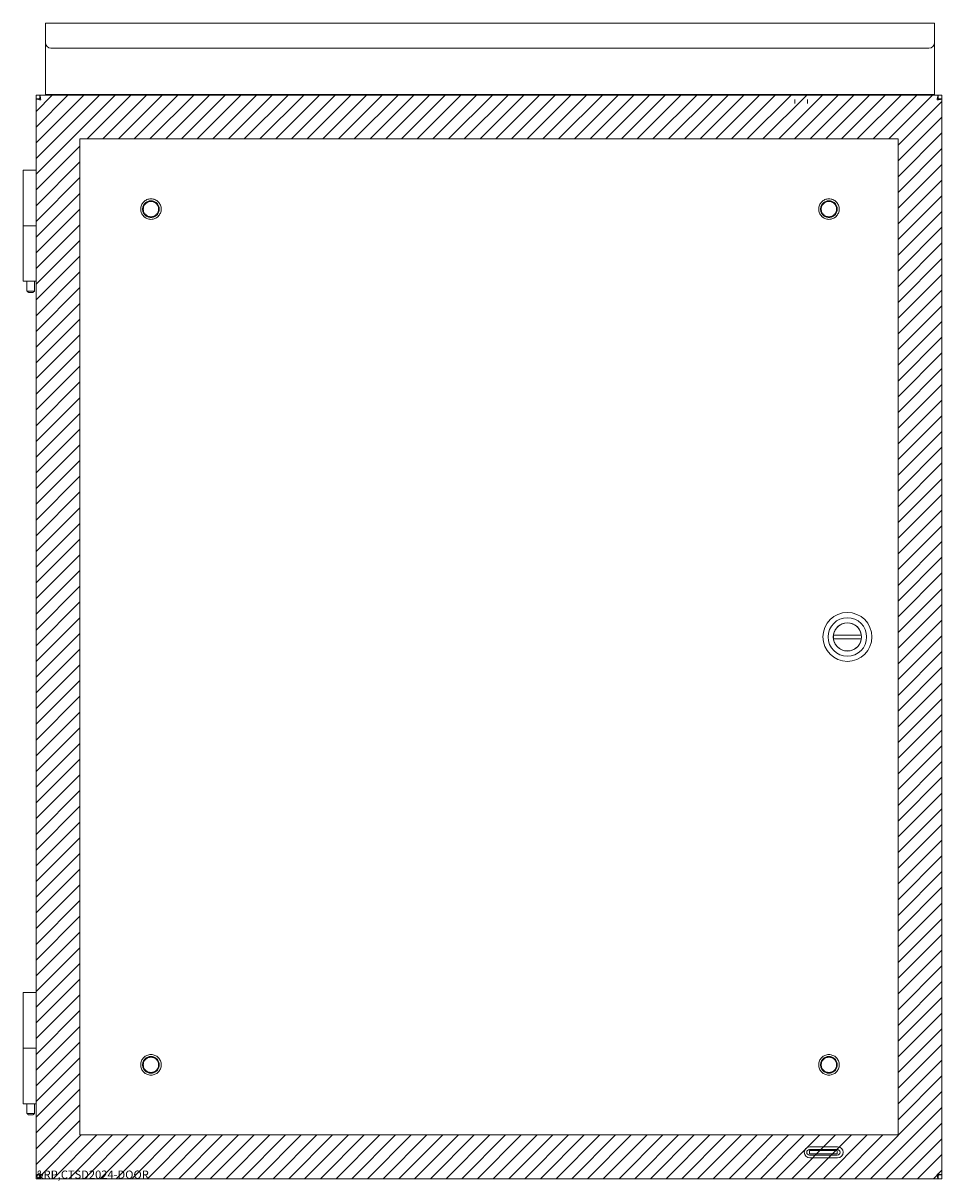
# Model space of a CAD drawing. Units: inches. Extents: x 6 to 166, y 6 to 100.
# Drawn here: x 36 to 56, y 47 to 73 of the extents above; entities that cross this region are included whole.
import ezdxf

# ---------------------------------------------------------------- set-up
doc = ezdxf.new("R2010")
doc.units = ezdxf.units.IN
doc.header["$LTSCALE"] = 10
doc.header["$MEASUREMENT"] = 0
doc.linetypes.add('DASHED', pattern=[0.2067, 0.1654, -0.0413])
for name, color, linetype, lineweight in [('Hatch (ANSI)', 7, 'Continuous', 5), ('Hidden (ANSI)', 7, 'DASHED', 5), ('Sketch Geometry (ANSI)', 7, 'Continuous', 5), ('Symbol (ANSI)', 7, 'Continuous', 5), ('Visible (ANSI)', 7, 'Continuous', 5)]:
    doc.layers.add(name, color=color, linetype=linetype, lineweight=lineweight)
doc.styles.add('MtXpl_Tahoma', font='tahoma.ttf')

msp = doc.modelspace()

# ---------------------------------------------------------------- hatches: boundary and pattern name
at = {"layer": 'Hatch (ANSI)'}
h = msp.add_hatch(dxfattribs=at)
h.set_pattern_fill('ANSI31', color=5, scale=2, style=0)
h.paths.add_polyline_path([(55.353, 70.699), (55.353, 48.292), (36.947, 48.292), (36.947, 70.699)], flags=0)
h.paths.add_polyline_path([(35.963, 47.308), (35.963, 71.683), (56.338, 71.683), (56.338, 47.308)])

# ---------------------------------------------------------------- linework, layer by layer
at = {"layer": 'Hidden (ANSI)'}
for p, q in [((53.033, 71.589), (53.033, 71.495)), ((53.314, 71.589), (53.314, 71.495))]:
    msp.add_line(p, q, dxfattribs=at)
for centre, radius in [((38.548, 69.12), 0.231), ((38.548, 69.12), 0.188), ((38.548, 69.12), 0.172), ((53.798, 69.12), 0.231), ((53.798, 69.12), 0.188), ((53.798, 69.12), 0.172), ((38.548, 49.87), 0.231), ((38.548, 49.87), 0.188), ((38.548, 49.87), 0.172), ((53.798, 49.87), 0.231), ((53.798, 49.87), 0.188), ((53.798, 49.87), 0.172)]:
    msp.add_circle(centre, radius, dxfattribs=at)
at = {"layer": 'Sketch Geometry (ANSI)', "color": 5}
for p, q in [((35.963, 71.598), (35.963, 71.683)), ((35.963, 71.683), (36.048, 71.683)), ((56.338, 71.683), (56.253, 71.683)), ((56.338, 71.598), (56.338, 71.683)), ((36.947, 70.699), (55.353, 70.699)), ((36.947, 48.292), (36.947, 70.699)), ((55.353, 70.699), (55.353, 48.292)), ((55.353, 48.292), (36.947, 48.292)), ((35.963, 47.393), (35.963, 47.308)), ((35.963, 47.308), (36.048, 47.308)), ((56.253, 47.308), (56.338, 47.308)), ((56.338, 47.308), (56.338, 47.393))]:
    msp.add_line(p, q, dxfattribs=at)
at = {"layer": 'Visible (ANSI)'}
for p, q in [((36.173, 73.303), (36.173, 73.197)), ((56.173, 73.303), (36.173, 73.303)), ((36.173, 72.865), (36.173, 73.197)), ((56.173, 73.303), (56.173, 73.197)), ((56.173, 73.197), (56.173, 72.865)), ((36.173, 72.865), (36.173, 71.72)), ((56.048, 72.74), (36.298, 72.74)), ((56.173, 71.72), (56.173, 72.865)), ((36.048, 71.683), (56.253, 71.683)), ((36.048, 71.609), (36.048, 71.683)), ((36.173, 71.7), (36.173, 71.72)), ((36.173, 71.7), (36.173, 71.691)), ((36.173, 71.7), (56.173, 71.7)), ((36.173, 71.691), (36.173, 71.683)), ((56.173, 71.7), (56.173, 71.72)), ((56.173, 71.7), (56.173, 71.691)), ((56.173, 71.683), (56.173, 71.691)), ((56.253, 71.609), (56.253, 71.683)), ((35.963, 47.393), (35.963, 71.598)), ((36.037, 71.598), (35.963, 71.598)), ((36.037, 71.609), (36.037, 71.588)), ((36.058, 71.609), (36.037, 71.609)), ((56.264, 71.609), (56.242, 71.609)), ((56.264, 71.588), (56.264, 71.609)), ((56.264, 71.598), (56.338, 71.598)), ((56.338, 71.598), (56.338, 47.393)), ((35.677, 69.995), (35.963, 69.995)), ((35.677, 68.745), (35.677, 69.995)), ((35.963, 68.745), (35.673, 68.745)), ((35.673, 68.745), (35.673, 67.495)), ((35.963, 67.495), (35.673, 67.495)), ((35.759, 67.495), (35.759, 67.277)), ((35.932, 67.277), (35.932, 67.495)), ((35.759, 67.277), (35.932, 67.277)), ((35.897, 67.245), (35.793, 67.245)), ((53.9, 59.535), (54.525, 59.535)), ((54.525, 59.456), (53.9, 59.456)), ((35.677, 51.495), (35.963, 51.495)), ((35.677, 50.245), (35.677, 51.495)), ((35.963, 50.245), (35.673, 50.245)), ((35.673, 50.245), (35.673, 48.995)), ((35.963, 48.995), (35.673, 48.995)), ((35.759, 48.995), (35.759, 48.777)), ((35.932, 48.777), (35.932, 48.995)), ((35.759, 48.777), (35.932, 48.777)), ((35.897, 48.745), (35.793, 48.745)), ((53.361, 47.964), (53.986, 47.964)), ((53.986, 47.944), (53.361, 47.944)), ((53.361, 47.944), (53.361, 47.87)), ((53.369, 48.027), (53.994, 48.027)), ((53.986, 47.944), (53.986, 47.87)), ((53.361, 47.87), (53.986, 47.87)), ((53.986, 47.839), (53.361, 47.839)), ((53.994, 47.777), (53.369, 47.777)), ((36.037, 47.403), (36.037, 47.382)), ((56.264, 47.382), (56.264, 47.403)), ((36.037, 47.393), (35.963, 47.393)), ((36.037, 47.382), (36.058, 47.382)), ((36.048, 47.382), (36.048, 47.308)), ((56.253, 47.308), (36.048, 47.308)), ((56.242, 47.382), (56.264, 47.382)), ((56.253, 47.382), (56.253, 47.308)), ((56.264, 47.393), (56.338, 47.393))]:
    msp.add_line(p, q, dxfattribs=at)
for radius in [0.551, 0.433, 0.317]:
    msp.add_circle((54.213, 59.495), radius, dxfattribs=at)
for centre, radius, start, end in [((36.298, 72.865), 0.125, 180, 270), ((56.048, 72.865), 0.125, 270, 0), ((54.213, 59.495), 0.315, 10.0787, 169.9213), ((54.213, 59.495), 0.315, 172.8192, 187.1808), ((54.213, 59.495), 0.315, 190.0787, 349.9213), ((54.213, 59.495), 0.315, 352.8192, 7.1808), ((53.369, 47.902), 0.125, 90, 270), ((53.361, 47.902), 0.0625, 90, 270), ((53.986, 47.902), 0.0625, 270, 90), ((53.994, 47.902), 0.125, 270, 90)]:
    msp.add_arc(centre, radius, start, end, dxfattribs=at)
for points, knots in [([(36.068, 71.578), (36.063, 71.616), (36.058, 71.654), (36.054, 71.671), (36.052, 71.679), (36.05, 71.683), (36.048, 71.683)], [0, 0, 0, 0, 1.095058, 1.095058, 1.095058, 1.570796, 1.570796, 1.570796, 1.570796]), ([(56.253, 71.683), (56.248, 71.683), (56.243, 71.66), (56.238, 71.626), (56.236, 71.611), (56.234, 71.594), (56.232, 71.578)], [0, 0, 0, 0, 1.095058, 1.095058, 1.095058, 1.570796, 1.570796, 1.570796, 1.570796]), ([(35.963, 71.598), (35.963, 71.593), (35.986, 71.588), (36.02, 71.584), (36.034, 71.582), (36.051, 71.58), (36.068, 71.578)], [0, 0, 0, 0, 1.095058, 1.095058, 1.095058, 1.570796, 1.570796, 1.570796, 1.570796]), ([(56.232, 71.578), (56.271, 71.582), (56.308, 71.587), (56.326, 71.592), (56.334, 71.594), (56.338, 71.596), (56.338, 71.598)], [0, 0, 0, 0, 1.095058, 1.095058, 1.095058, 1.570796, 1.570796, 1.570796, 1.570796]), ([(53.9, 59.535), (53.9, 59.535), (53.9, 59.535), (53.9, 59.537), (53.901, 59.538), (53.901, 59.541), (53.901, 59.542), (53.902, 59.546), (53.902, 59.548), (53.903, 59.55)], [0.12151137, 0.12151137, 0.12151137, 0.12151137, 0.1365641, 0.1365641, 0.15161683, 0.15161683, 0.1668825, 0.1668825, 0.18214816, 0.18214816, 0.18214816, 0.18214816]), ([(53.903, 59.44), (53.902, 59.442), (53.902, 59.444), (53.901, 59.448), (53.901, 59.45), (53.901, 59.453), (53.9, 59.454), (53.9, 59.456), (53.9, 59.456), (53.9, 59.456)], [0.06087459, 0.06087459, 0.06087459, 0.06087459, 0.07614025, 0.07614025, 0.09140592, 0.09140592, 0.10645865, 0.10645865, 0.12151137, 0.12151137, 0.12151137, 0.12151137]), ([(54.523, 59.55), (54.523, 59.548), (54.523, 59.546), (54.524, 59.542), (54.524, 59.541), (54.525, 59.538), (54.525, 59.537), (54.525, 59.535), (54.525, 59.535), (54.525, 59.535)], [0.06087459, 0.06087459, 0.06087459, 0.06087459, 0.07614025, 0.07614025, 0.09140592, 0.09140592, 0.10645865, 0.10645865, 0.12151137, 0.12151137, 0.12151137, 0.12151137]), ([(54.525, 59.456), (54.525, 59.456), (54.525, 59.456), (54.525, 59.454), (54.525, 59.453), (54.524, 59.45), (54.524, 59.448), (54.523, 59.444), (54.523, 59.442), (54.523, 59.44)], [0.12151137, 0.12151137, 0.12151137, 0.12151137, 0.1365641, 0.1365641, 0.15161683, 0.15161683, 0.1668825, 0.1668825, 0.18214816, 0.18214816, 0.18214816, 0.18214816]), ([(36.068, 47.413), (36.029, 47.408), (35.992, 47.404), (35.974, 47.399), (35.967, 47.397), (35.963, 47.395), (35.963, 47.393)], [0, 0, 0, 0, 1.095058, 1.095058, 1.095058, 1.570796, 1.570796, 1.570796, 1.570796]), ([(36.048, 47.308), (36.052, 47.308), (36.057, 47.331), (36.062, 47.365), (36.064, 47.38), (36.066, 47.396), (36.068, 47.413)], [0, 0, 0, 0, 1.095058, 1.095058, 1.095058, 1.570796, 1.570796, 1.570796, 1.570796]), ([(56.232, 47.413), (56.237, 47.375), (56.242, 47.337), (56.246, 47.319), (56.248, 47.312), (56.251, 47.308), (56.253, 47.308)], [0, 0, 0, 0, 1.095058, 1.095058, 1.095058, 1.570796, 1.570796, 1.570796, 1.570796]), ([(56.338, 47.393), (56.338, 47.398), (56.315, 47.402), (56.281, 47.407), (56.266, 47.409), (56.249, 47.411), (56.232, 47.413)], [0, 0, 0, 0, 1.095058, 1.095058, 1.095058, 1.570796, 1.570796, 1.570796, 1.570796])]:
    msp.add_open_spline(points, degree=3, knots=knots, dxfattribs=at)
for points in [[(35.759, 67.277), (35.779, 67.257), (35.793, 67.245)], [(35.897, 67.245), (35.911, 67.257), (35.932, 67.277)], [(35.759, 48.777), (35.779, 48.757), (35.793, 48.745)], [(35.897, 48.745), (35.911, 48.757), (35.932, 48.777)]]:
    msp.add_rational_spline(points, [1, 1.02641989305, 1], degree=2, dxfattribs=at)

# ---------------------------------------------------------------- texts
at = {"layer": 'Symbol (ANSI)', "color": 1, "style": 'MtXpl_Tahoma'}
msp.add_text('&RP,CTSD2024-DOOR', height=0.18368, dxfattribs=at).set_placement((35.963, 47.308))

doc.saveas('drawing.dxf')
